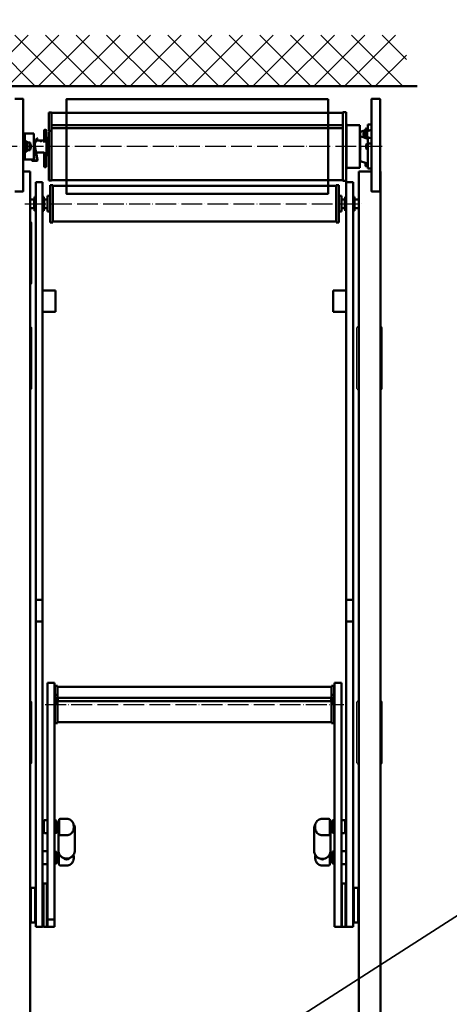
# Model space of a CAD drawing. Extents: x -5045 to 43546, y -254 to 28856.
# Drawn here: x 21218 to 21714, y 26784 to 27921 of the extents above; entities that cross this region are included whole.
import ezdxf

# ---------------------------------------------------------------- set-up
doc = ezdxf.new("R2010")
doc.units = 0
doc.header["$MEASUREMENT"] = 0
doc.linetypes.add('ACAD_ISO04W100', pattern=[30, 24, -3, 0, -3])
doc.layers.get('0').update_dxf_attribs({"linetype": 'CONTINUOUS'})
for name, color, linetype, lineweight in [('Storama 0.25', 8, 'CONTINUOUS', 25), ('Storama Mittellinie', 8, 'ACAD_ISO04W100', 25), ('Storama Stoff', 71, 'CONTINUOUS', 50), ('Storama Volllinie', 7, 'CONTINUOUS', 50)]:
    doc.layers.add(name, color=color, linetype=linetype, lineweight=lineweight)
doc.layers.add('Storama Konstruktionslinie', color=3, linetype='CONTINUOUS', lineweight=35, plot=False)

msp = doc.modelspace()

# ---------------------------------------------------------------- hatches: boundary and pattern name
at = {"layer": 'Storama 0.25', "linetype": 'Continuous'}
h = msp.add_hatch(dxfattribs=at)
h.set_pattern_fill('ANSI37', color=256, scale=200)
h.set_pattern_definition([(45, (466.602, 0), (-17.67767, 17.67767), []), (135, (466.602, 0), (-17.67767, -17.67767), [])])
h.paths.add_polyline_path([(20539, 27844.13), (21664.69, 27844.13), (21664.69, 27903.11), (20488.19, 27903.11), (20488.19, 25638.51), (20539, 25638.51)])

# ---------------------------------------------------------------- linework, layer by layer
for p, q in [((21232.12, 27616.65), (21232.12, 27686.65)), ((21232.12, 27495.27), (21232.12, 27565.27)), ((21607.27, 27495.27), (21607.27, 27565.27)), ((21636.73, 27495.27), (21636.73, 27565.27)), ((21232.12, 27063.12), (21232.12, 27133.12)), ((21607.27, 27063.12), (21607.27, 27133.12)), ((21636.73, 27063.12), (21636.73, 27133.12))]:
    msp.add_line(p, q)
for centre, start, end in [((21212.12, 27671.65), 36.8699, 43.81577), ((21212.12, 27631.65), 316.18423, 323.1301), ((21212.12, 27550.27), 36.8699, 43.81577), ((21627.27, 27550.27), 135.92503, 143.1301), ((21616.73, 27550.27), 36.8699, 43.81577), ((21212.12, 27510.27), 316.18423, 323.1301), ((21627.27, 27510.27), 216.8699, 224.07497), ((21616.73, 27510.27), 316.18423, 323.1301), ((21212.12, 27118.12), 36.8699, 43.81577), ((21627.27, 27118.12), 135.92503, 143.1301), ((21616.73, 27118.12), 36.8699, 43.81577), ((21212.12, 27078.12), 316.18423, 323.1301), ((21627.27, 27078.12), 216.8699, 224.07497), ((21616.73, 27078.12), 316.18423, 323.1301)]:
    msp.add_arc(centre, 25, start, end)
at = {"layer": 'Storama Konstruktionslinie', "linetype": 'Continuous'}
msp.add_line((19192.4, 25265.46), (24019.23, 28357.09), dxfattribs=at)
at = {"layer": 'Storama Mittellinie'}
for p, q in [((21636.77, 27774.65), (21209.66, 27774.65)), ((21224.27, 27708.54), (21613.27, 27708.54)), ((21247.66, 27130.3), (21592.27, 27130.3))]:
    msp.add_line(p, q, dxfattribs=at)
at = {"layer": 'Storama Stoff'}
msp.add_lwpolyline([(21574.26, 27829.15), (21272.18, 27829.15), (21272.14, 27720.15), (21574.28, 27720.15)], close=True, dxfattribs=at)
at = {"layer": 'Storama Volllinie', "linetype": 'Continuous'}
msp.add_line((20539, 27844.13), (21677.19, 27844.13), dxfattribs=at)
at = {"layer": 'Storama Volllinie'}
for p, q in [((21212.66, 27829.65), (21221.66, 27829.65)), ((21222.16, 27829.15), (21222.16, 27723.15)), ((21624.27, 27723.15), (21624.27, 27829.15)), ((21633.77, 27829.65), (21624.77, 27829.65)), ((21634.27, 27829.15), (21634.27, 27723.15)), ((21251.96, 27814.05), (21251.96, 27804.75)), ((21251.96, 27814.05), (21254.96, 27814.05)), ((21254.96, 27814.05), (21254.96, 27804.75)), ((21254.96, 27813.65), (21591.07, 27813.65)), ((21591.07, 27735.15), (21591.07, 27814.15)), ((21595.07, 27814.15), (21591.07, 27814.15)), ((21595.07, 27735.15), (21595.07, 27814.15)), ((21251.96, 27804.75), (21251.96, 27801.63)), ((21251.96, 27801.63), (21251.96, 27801.59)), ((21251.96, 27801.41), (21251.96, 27801.59)), ((21251.96, 27801.41), (21251.96, 27792.52)), ((21254.96, 27803.64), (21254.96, 27804.75)), ((21254.96, 27803.64), (21254.96, 27801.1)), ((21254.96, 27801.1), (21254.96, 27799.42)), ((21254.96, 27797.62), (21254.96, 27799.42)), ((21254.96, 27799.42), (21591.07, 27799.42)), ((21254.96, 27796.28), (21254.96, 27797.62)), ((21254.96, 27795.86), (21254.96, 27796.28)), ((21595.67, 27800.75), (21595.07, 27800.75)), ((21595.67, 27748.55), (21595.67, 27800.75)), ((21595.67, 27799.15), (21610.77, 27799.15)), ((21610.77, 27750.15), (21610.77, 27799.15)), ((21620.27, 27794.83), (21620.27, 27799.93)), ((21620.27, 27799.93), (21624.27, 27799.93)), ((21222.16, 27789.65), (21224.16, 27789.65)), ((21224.16, 27787.65), (21222.16, 27787.65)), ((21224.16, 27789.65), (21224.16, 27787.65)), ((21227.16, 27789.65), (21224.16, 27789.65)), ((21224.16, 27787.65), (21224.16, 27761.65)), ((21230.56, 27789.65), (21227.16, 27789.65)), ((21230.56, 27789.65), (21234.66, 27789.65)), ((21234.66, 27789.65), (21234.66, 27759.65)), ((21246.56, 27786.29), (21246.56, 27793.67)), ((21246.56, 27786.29), (21246.56, 27783.9)), ((21248.56, 27786.29), (21248.56, 27793.67)), ((21248.56, 27786.29), (21248.56, 27783.9)), ((21248.96, 27784.65), (21248.96, 27764.65)), ((21248.96, 27784.65), (21251.96, 27784.65)), ((21251.96, 27792.52), (21254.96, 27792.52)), ((21251.96, 27791.37), (21251.96, 27735.25)), ((21254.96, 27795.86), (21254.96, 27795.39)), ((21254.96, 27795.86), (21591.07, 27795.86)), ((21254.96, 27795.39), (21254.96, 27792.3)), ((21254.96, 27791.37), (21254.96, 27792.3)), ((21254.96, 27791.37), (21254.96, 27735.25)), ((21611.27, 27787.24), (21611.27, 27790.74)), ((21611.27, 27787.24), (21611.27, 27778.78)), ((21613.59, 27792.39), (21617.27, 27793.47)), ((21619.1, 27783.98), (21613.59, 27785.6)), ((21615.27, 27790.74), (21615.27, 27787.24)), ((21617.27, 27791.81), (21616.43, 27791.57)), ((21616.43, 27786.42), (21621.94, 27784.81)), ((21617.27, 27787.63), (21617.27, 27794.93)), ((21617.27, 27787.63), (21617.27, 27786.18)), ((21619.27, 27787.63), (21619.27, 27794.93)), ((21621.94, 27793.18), (21619.27, 27792.4)), ((21619.27, 27787.63), (21619.27, 27785.59)), ((21224.16, 27779.1), (21224.92, 27780.42)), ((21224.92, 27780.42), (21226.3, 27780.42)), ((21224.92, 27777.53), (21226.3, 27777.53)), ((21227.06, 27779.1), (21226.3, 27780.42)), ((21227.06, 27770.2), (21227.06, 27779.1)), ((21227.06, 27779.1), (21230.16, 27779.1)), ((21230.16, 27770.2), (21230.16, 27779.1)), ((21230.16, 27777.65), (21230.33, 27777.65)), ((21230.33, 27777.65), (21230.33, 27771.65)), ((21230.94, 27777.03), (21230.33, 27777.65)), ((21230.94, 27772.26), (21230.94, 27777.03)), ((21234.96, 27780.45), (21234.66, 27780.45)), ((21234.69, 27777.11), (21238.25, 27758.99)), ((21238.31, 27784.4), (21234.85, 27778.12)), ((21234.96, 27778.33), (21234.96, 27780.85)), ((21235.76, 27780.85), (21234.96, 27780.85)), ((21234.96, 27768.45), (21234.96, 27775.72)), ((21235.18, 27777.2), (21238.74, 27759.09)), ((21238.74, 27784.15), (21235.28, 27777.88)), ((21235.76, 27779.78), (21235.76, 27780.85)), ((21235.76, 27774.25), (21235.76, 27778.74)), ((21235.81, 27779.87), (21235.81, 27781.65)), ((21236.79, 27781.65), (21235.81, 27781.65)), ((21235.81, 27773.99), (21235.81, 27778.83)), ((21246.56, 27781.65), (21237.36, 27781.65)), ((21238.31, 27784.4), (21238.74, 27784.15)), ((21246.56, 27781.41), (21246.56, 27783.9)), ((21246.56, 27781.41), (21246.56, 27779.26)), ((21248.56, 27783.9), (21248.56, 27781.41)), ((21248.96, 27781.65), (21248.56, 27781.65)), ((21248.56, 27781.41), (21248.56, 27779.26)), ((21610.77, 27782.13), (21611.27, 27782.13)), ((21610.77, 27778.63), (21611.27, 27778.63)), ((21611.27, 27775.29), (21611.27, 27778.73)), ((21618.27, 27777.03), (21618.88, 27777.65)), ((21618.27, 27777.03), (21618.27, 27772.26)), ((21618.88, 27771.65), (21618.88, 27777.65)), ((21620.27, 27777.65), (21618.88, 27777.65)), ((21620.27, 27778.06), (21620.27, 27783.16)), ((21620.27, 27778.06), (21620.27, 27749.36)), ((21624.27, 27778.06), (21620.27, 27778.06)), ((21224.16, 27770.2), (21224.92, 27768.87)), ((21224.92, 27771.76), (21226.3, 27771.76)), ((21224.92, 27768.87), (21226.3, 27768.87)), ((21227.06, 27770.2), (21226.3, 27768.87)), ((21227.06, 27770.2), (21230.16, 27770.2)), ((21230.16, 27771.65), (21230.33, 27771.65)), ((21230.94, 27772.26), (21230.33, 27771.65)), ((21234.96, 27768.85), (21234.66, 27768.85)), ((21235.76, 27768.45), (21234.96, 27768.45)), ((21235.76, 27768.45), (21235.76, 27771.66)), ((21235.81, 27769.65), (21235.76, 27769.65)), ((21235.81, 27767.65), (21235.81, 27771.4)), ((21236.55, 27767.65), (21235.81, 27767.65)), ((21246.56, 27767.65), (21237.06, 27767.65)), ((21246.56, 27768.24), (21246.56, 27766.48)), ((21246.56, 27763.85), (21246.56, 27766.48)), ((21246.56, 27763.85), (21246.56, 27759.51)), ((21248.56, 27768.24), (21248.56, 27766.48)), ((21248.96, 27767.65), (21248.56, 27767.65)), ((21248.56, 27766.48), (21248.56, 27763.85)), ((21248.56, 27763.85), (21248.56, 27759.51)), ((21248.96, 27764.65), (21251.96, 27764.65)), ((21610.77, 27767.16), (21611.27, 27767.16)), ((21611.27, 27766.97), (21611.27, 27770.41)), ((21611.27, 27767.16), (21611.27, 27767.01)), ((21611.27, 27767.01), (21611.27, 27758.55)), ((21618.27, 27772.26), (21618.88, 27771.65)), ((21620.27, 27771.65), (21618.88, 27771.65)), ((21222.16, 27761.65), (21224.16, 27761.65)), ((21224.16, 27759.65), (21222.16, 27759.65)), ((21224.16, 27761.65), (21224.16, 27759.65)), ((21224.16, 27759.65), (21227.16, 27759.65)), ((21227.16, 27759.65), (21230.56, 27759.65)), ((21234.66, 27759.65), (21230.56, 27759.65)), ((21232.26, 27758.9), (21232.26, 27759.65)), ((21232.76, 27758.9), (21232.76, 27759.65)), ((21237.76, 27758.4), (21233.26, 27758.4)), ((21237.76, 27757.9), (21233.26, 27757.9)), ((21246.56, 27758.03), (21246.56, 27759.51)), ((21246.56, 27751.65), (21246.56, 27758.03)), ((21248.56, 27759.51), (21248.56, 27758.03)), ((21248.56, 27758.03), (21248.56, 27751.65)), ((21619.1, 27755.29), (21613.59, 27756.9)), ((21617.27, 27752.77), (21617.27, 27755.83)), ((21619.27, 27755.24), (21619.27, 27752.77)), ((21222.16, 27745.65), (21228.16, 27745.65)), ((21228.16, 27745.65), (21222.16, 27745.65)), ((21230.16, 27745.65), (21228.16, 27745.65)), ((21228.16, 27745.65), (21230.16, 27745.65)), ((21230.16, 26610.25), (21230.16, 27745.65)), ((21595.67, 27748.55), (21595.07, 27748.55)), ((21595.67, 27750.15), (21610.77, 27750.15)), ((21609.77, 27745.65), (21610.77, 27745.65)), ((21609.77, 25731.69), (21609.77, 27745.65)), ((21624.27, 27745.65), (21610.77, 27745.65)), ((21618.27, 27745.65), (21616.27, 27745.65)), ((21618.27, 27745.65), (21624.27, 27745.65)), ((21624.27, 27749.36), (21620.27, 27749.36)), ((21634.27, 27745.65), (21634.77, 27745.65)), ((21634.77, 25731.69), (21634.77, 27745.65)), ((21236.66, 27708.54), (21236.66, 27733.54)), ((21244.66, 27733.54), (21236.66, 27733.54)), ((21244.66, 27733.54), (21244.66, 27708.54)), ((21251.96, 27735.25), (21254.96, 27735.25)), ((21253.41, 27687.04), (21253.41, 27730.04)), ((21253.41, 27730.04), (21256.41, 27730.04)), ((21254.96, 27735.65), (21591.07, 27735.65)), ((21256.41, 27687.04), (21256.41, 27730.04)), ((21547.32, 27729.04), (21256.41, 27729.04)), ((21262.91, 27729.04), (21547.32, 27729.04)), ((21583.52, 27729.04), (21547.32, 27729.04)), ((21583.52, 27730.04), (21583.52, 27687.04)), ((21586.52, 27730.04), (21583.52, 27730.04)), ((21586.52, 27730.04), (21586.52, 27687.04)), ((21595.07, 27735.15), (21591.07, 27735.15)), ((21595.27, 27733.54), (21595.27, 27708.54)), ((21603.27, 27733.54), (21595.27, 27733.54)), ((21603.27, 27708.54), (21603.27, 27733.54)), ((21212.66, 27722.65), (21221.66, 27722.65)), ((21235.16, 27715.33), (21235.16, 27716.69)), ((21236.16, 27716.69), (21235.16, 27716.69)), ((21236.16, 27716.69), (21236.16, 27715.33)), ((21245.16, 27715.33), (21245.16, 27716.69)), ((21245.16, 27716.69), (21246.16, 27716.69)), ((21246.16, 27716.69), (21246.16, 27715.33)), ((21250.41, 27699.54), (21250.41, 27717.54)), ((21250.41, 27717.54), (21253.41, 27717.54)), ((21589.52, 27717.54), (21586.52, 27717.54)), ((21589.52, 27717.54), (21589.52, 27699.54)), ((21593.77, 27715.33), (21593.77, 27716.69)), ((21594.77, 27716.69), (21593.77, 27716.69)), ((21594.77, 27716.69), (21594.77, 27715.33)), ((21603.77, 27715.33), (21603.77, 27716.69)), ((21603.77, 27716.69), (21604.77, 27716.69)), ((21604.77, 27716.69), (21604.77, 27715.33)), ((21633.77, 27722.65), (21624.77, 27722.65)), ((21230.16, 27713.54), (21235.06, 27713.54)), ((21235.06, 27703.54), (21235.06, 27713.54)), ((21235.06, 27712.54), (21235.16, 27712.54)), ((21235.16, 27713.21), (21235.16, 27715.33)), ((21235.16, 27713.21), (21235.16, 27712.21)), ((21236.16, 27712.21), (21235.16, 27712.21)), ((21236.16, 27715.33), (21236.16, 27713.21)), ((21236.16, 27713.54), (21236.66, 27713.54)), ((21236.16, 27712.67), (21236.16, 27713.21)), ((21236.16, 27704.42), (21236.16, 27712.67)), ((21236.66, 27708.54), (21236.66, 27259.04)), ((21244.66, 27713.54), (21245.16, 27713.54)), ((21244.66, 27259.04), (21244.66, 27708.54)), ((21245.16, 27713.21), (21245.16, 27715.33)), ((21245.16, 27713.21), (21245.16, 27712.67)), ((21245.16, 27704.42), (21245.16, 27712.67)), ((21245.16, 27712.21), (21246.16, 27712.21)), ((21246.16, 27715.33), (21246.16, 27713.21)), ((21246.16, 27712.21), (21246.16, 27713.21)), ((21246.16, 27712.54), (21246.26, 27712.54)), ((21246.26, 27703.54), (21246.26, 27713.54)), ((21246.26, 27713.54), (21250.41, 27713.54)), ((21593.67, 27713.54), (21589.52, 27713.54)), ((21593.67, 27713.54), (21593.67, 27703.54)), ((21593.77, 27712.54), (21593.67, 27712.54)), ((21593.77, 27713.21), (21593.77, 27715.33)), ((21593.77, 27713.21), (21593.77, 27712.21)), ((21594.77, 27712.21), (21593.77, 27712.21)), ((21594.77, 27715.33), (21594.77, 27713.21)), ((21595.27, 27713.54), (21594.77, 27713.54)), ((21594.77, 27712.67), (21594.77, 27713.21)), ((21594.77, 27712.67), (21594.77, 27704.42)), ((21595.27, 27259.04), (21595.27, 27708.54)), ((21603.77, 27713.54), (21603.27, 27713.54)), ((21603.27, 27708.54), (21603.27, 27259.04)), ((21603.77, 27713.21), (21603.77, 27715.33)), ((21603.77, 27713.21), (21603.77, 27712.67)), ((21603.77, 27712.67), (21603.77, 27704.42)), ((21603.77, 27712.21), (21604.77, 27712.21)), ((21604.77, 27715.33), (21604.77, 27713.21)), ((21604.77, 27712.21), (21604.77, 27713.21)), ((21604.87, 27712.54), (21604.77, 27712.54)), ((21604.87, 27713.54), (21604.87, 27703.54)), ((21609.77, 27713.54), (21604.87, 27713.54)), ((21230.16, 27703.54), (21235.06, 27703.54)), ((21235.06, 27704.54), (21235.16, 27704.54)), ((21236.16, 27704.88), (21235.16, 27704.88)), ((21235.16, 27704.88), (21235.16, 27703.87)), ((21235.16, 27701.75), (21235.16, 27703.87)), ((21235.16, 27700.39), (21235.16, 27701.75)), ((21236.16, 27700.39), (21235.16, 27700.39)), ((21236.16, 27703.87), (21236.16, 27704.42)), ((21236.16, 27703.87), (21236.16, 27701.75)), ((21236.16, 27703.54), (21236.66, 27703.54)), ((21236.16, 27701.75), (21236.16, 27700.39)), ((21244.66, 27703.54), (21245.16, 27703.54)), ((21245.16, 27704.88), (21246.16, 27704.88)), ((21245.16, 27704.42), (21245.16, 27703.87)), ((21245.16, 27701.75), (21245.16, 27703.87)), ((21245.16, 27700.39), (21245.16, 27701.75)), ((21245.16, 27700.39), (21246.16, 27700.39)), ((21246.16, 27703.87), (21246.16, 27704.88)), ((21246.16, 27704.54), (21246.26, 27704.54)), ((21246.16, 27703.87), (21246.16, 27701.75)), ((21246.16, 27701.75), (21246.16, 27700.39)), ((21246.26, 27703.54), (21250.41, 27703.54)), ((21250.41, 27699.54), (21253.41, 27699.54)), ((21589.52, 27699.54), (21586.52, 27699.54)), ((21593.67, 27703.54), (21589.52, 27703.54)), ((21593.77, 27704.54), (21593.67, 27704.54)), ((21594.77, 27704.88), (21593.77, 27704.88)), ((21593.77, 27704.88), (21593.77, 27703.87)), ((21593.77, 27701.75), (21593.77, 27703.87)), ((21593.77, 27700.39), (21593.77, 27701.75)), ((21594.77, 27700.39), (21593.77, 27700.39)), ((21594.77, 27703.87), (21594.77, 27704.42)), ((21594.77, 27703.87), (21594.77, 27701.75)), ((21595.27, 27703.54), (21594.77, 27703.54)), ((21594.77, 27701.75), (21594.77, 27700.39)), ((21603.77, 27703.54), (21603.27, 27703.54)), ((21603.77, 27704.88), (21604.77, 27704.88)), ((21603.77, 27704.42), (21603.77, 27703.87)), ((21603.77, 27701.75), (21603.77, 27703.87)), ((21603.77, 27700.39), (21603.77, 27701.75)), ((21603.77, 27700.39), (21604.77, 27700.39)), ((21604.77, 27703.87), (21604.77, 27704.88)), ((21604.87, 27704.54), (21604.77, 27704.54)), ((21604.77, 27703.87), (21604.77, 27701.75)), ((21604.77, 27701.75), (21604.77, 27700.39)), ((21609.77, 27703.54), (21604.87, 27703.54)), ((21253.41, 27687.04), (21256.41, 27687.04)), ((21547.32, 27688.04), (21256.41, 27688.04)), ((21262.91, 27688.04), (21547.32, 27688.04)), ((21583.52, 27688.04), (21547.32, 27688.04)), ((21586.52, 27687.04), (21583.52, 27687.04)), ((21246.66, 27608.54), (21244.66, 27608.54)), ((21246.66, 27608.54), (21259.69, 27608.54)), ((21259.69, 27608.54), (21259.69, 27583.54)), ((21580.24, 27608.54), (21580.24, 27583.54)), ((21593.27, 27608.54), (21580.24, 27608.54)), ((21593.27, 27608.54), (21595.27, 27608.54)), ((21244.66, 27583.54), (21246.66, 27583.54)), ((21259.69, 27583.54), (21246.66, 27583.54)), ((21580.24, 27583.54), (21593.27, 27583.54)), ((21595.27, 27583.54), (21593.27, 27583.54)), ((21236.66, 27251.04), (21236.66, 27259.04)), ((21236.66, 27251.04), (21236.66, 27243.04)), ((21244.66, 27251.04), (21236.66, 27251.04)), ((21244.66, 27259.04), (21244.66, 27251.04)), ((21244.66, 27243.04), (21244.66, 27251.04)), ((21595.27, 27259.04), (21595.27, 27251.04)), ((21595.27, 27243.04), (21595.27, 27251.04)), ((21595.27, 27251.04), (21603.27, 27251.04)), ((21603.27, 27251.04), (21603.27, 27259.04)), ((21603.27, 27251.04), (21603.27, 27243.04)), ((21236.66, 27243.04), (21236.66, 27234.04)), ((21244.66, 27234.04), (21244.66, 27243.04)), ((21595.27, 27234.04), (21595.27, 27243.04)), ((21603.27, 27243.04), (21603.27, 27234.04)), ((21236.66, 27234.04), (21236.66, 27226.04)), ((21244.66, 27226.04), (21244.66, 27234.04)), ((21595.27, 27226.04), (21595.27, 27234.04)), ((21603.27, 27234.04), (21603.27, 27226.04)), ((21236.66, 27218.04), (21236.66, 27226.04)), ((21244.66, 27226.04), (21236.66, 27226.04)), ((21236.66, 27218.04), (21236.66, 26898.54)), ((21244.66, 27226.04), (21244.66, 27218.04)), ((21244.66, 26992.34), (21244.66, 27218.04)), ((21595.27, 27226.04), (21595.27, 27218.04)), ((21595.27, 27226.04), (21603.27, 27226.04)), ((21595.27, 26992.34), (21595.27, 27218.04)), ((21603.27, 27218.04), (21603.27, 27226.04)), ((21603.27, 27218.04), (21603.27, 26898.54)), ((21250.16, 27106.53), (21250.16, 27155.3)), ((21258.16, 27155.3), (21250.16, 27155.3)), ((21258.16, 27155.3), (21258.16, 27106.53)), ((21258.66, 27141.58), (21258.66, 27151.8)), ((21258.66, 27151.8), (21261.66, 27151.8)), ((21261.66, 27141.58), (21261.66, 27151.8)), ((21261.66, 27150.8), (21547.32, 27150.8)), ((21547.32, 27150.8), (21578.27, 27150.8)), ((21578.27, 27151.8), (21578.27, 27141.58)), ((21581.27, 27151.8), (21578.27, 27151.8)), ((21581.27, 27151.8), (21581.27, 27141.58)), ((21581.77, 27106.53), (21581.77, 27155.3)), ((21589.77, 27155.3), (21581.77, 27155.3)), ((21589.77, 27155.3), (21589.77, 27106.53)), ((21258.16, 27139.3), (21258.66, 27139.3)), ((21258.16, 27138.09), (21261.16, 27138.09)), ((21258.66, 27141.58), (21261.66, 27141.58)), ((21258.66, 27138.09), (21258.66, 27141.58)), ((21261.16, 27132.09), (21261.16, 27138.09)), ((21262.16, 27137.09), (21261.16, 27138.09)), ((21261.66, 27141.58), (21261.66, 27141.04)), ((21261.66, 27141.04), (21261.66, 27139.73)), ((21261.66, 27139.73), (21261.66, 27138.04)), ((21261.66, 27138.04), (21547.32, 27138.04)), ((21261.66, 27138.04), (21261.66, 27138.03)), ((21261.66, 27138.03), (21261.66, 27137.59)), ((21262.16, 27137.09), (21262.16, 27134.35)), ((21547.32, 27138.04), (21578.27, 27138.04)), ((21577.77, 27137.09), (21578.77, 27138.09)), ((21577.77, 27134.35), (21577.77, 27137.09)), ((21578.27, 27141.04), (21578.27, 27141.58)), ((21578.27, 27141.58), (21581.27, 27141.58)), ((21578.27, 27141.04), (21578.27, 27139.73)), ((21578.27, 27139.73), (21578.27, 27138.04)), ((21578.27, 27138.03), (21578.27, 27138.04)), ((21578.27, 27137.59), (21578.27, 27138.03)), ((21578.77, 27138.09), (21578.77, 27132.09)), ((21581.77, 27138.09), (21578.77, 27138.09)), ((21581.27, 27141.58), (21581.27, 27138.09)), ((21581.77, 27139.3), (21581.27, 27139.3)), ((21258.16, 27132.09), (21261.16, 27132.09)), ((21258.66, 27131.94), (21258.66, 27132.09)), ((21261.66, 27131.94), (21258.66, 27131.94)), ((21258.66, 27108.8), (21258.66, 27131.94)), ((21261.66, 27132.59), (21261.16, 27132.09)), ((21261.66, 27134.35), (21261.66, 27133.36)), ((21261.66, 27134.35), (21547.32, 27134.35)), ((21261.66, 27133.36), (21261.66, 27131.94)), ((21261.66, 27108.8), (21261.66, 27131.94)), ((21547.32, 27134.35), (21578.27, 27134.35)), ((21578.27, 27134.35), (21578.27, 27133.36)), ((21578.27, 27133.36), (21578.27, 27131.94)), ((21578.27, 27132.59), (21578.77, 27132.09)), ((21581.27, 27131.94), (21578.27, 27131.94)), ((21578.27, 27131.94), (21578.27, 27108.8)), ((21581.77, 27132.09), (21578.77, 27132.09)), ((21581.27, 27132.09), (21581.27, 27131.94)), ((21581.27, 27131.94), (21581.27, 27108.8)), ((21258.16, 27121.3), (21258.66, 27121.3)), ((21581.77, 27121.3), (21581.27, 27121.3)), ((21250.16, 27106.53), (21250.16, 26901.17)), ((21258.16, 26901.17), (21258.16, 27106.53)), ((21258.66, 27108.8), (21261.66, 27108.8)), ((21261.66, 27109.8), (21547.32, 27109.8)), ((21547.32, 27109.8), (21578.27, 27109.8)), ((21581.27, 27108.8), (21578.27, 27108.8)), ((21581.77, 27106.53), (21581.77, 27016.95)), ((21589.77, 27016.95), (21589.77, 27106.53)), ((21581.77, 27016.95), (21581.77, 27014.13)), ((21581.77, 27014.13), (21581.77, 26953.76)), ((21589.77, 27014.13), (21589.77, 27016.95)), ((21589.77, 26953.76), (21589.77, 27014.13)), ((21244.66, 26992.34), (21245.66, 26993.34)), ((21244.66, 26986.34), (21244.66, 26992.34)), ((21245.66, 26993.34), (21245.66, 26985.34)), ((21246.16, 26993.34), (21245.66, 26993.34)), ((21246.16, 26996.27), (21246.16, 26992.81)), ((21246.16, 26992.81), (21246.16, 26985.88)), ((21246.66, 26996.77), (21249.66, 26996.77)), ((21258.16, 26996.47), (21260.46, 26996.47)), ((21260.46, 26994.71), (21258.16, 26994.71)), ((21258.16, 26994.47), (21260.46, 26994.47)), ((21260.46, 26994.71), (21260.46, 26994.47)), ((21261.46, 26993.14), (21260.65, 26996)), ((21261.46, 26993.14), (21261.46, 26985.54)), ((21263.56, 26992.92), (21261.46, 26993.14)), ((21263.56, 26990.39), (21263.56, 26996.89)), ((21263.56, 26990.39), (21263.56, 26990.29)), ((21263.56, 26983.47), (21263.56, 26990.29)), ((21265.13, 26998.42), (21272.31, 26998.42)), ((21280.56, 26987.72), (21280.56, 26990.2)), ((21559.37, 26987.69), (21559.37, 26990.22)), ((21567.62, 26998.43), (21574.8, 26998.43)), ((21576.37, 26996.9), (21576.37, 26990.4)), ((21576.37, 26992.92), (21578.47, 26993.14)), ((21576.37, 26990.3), (21576.37, 26990.4)), ((21576.37, 26990.3), (21576.37, 26983.48)), ((21578.47, 26993.14), (21579.45, 26996.63)), ((21578.47, 26985.54), (21578.47, 26993.14)), ((21581.77, 26996.69), (21579.47, 26996.69)), ((21579.47, 26996.68), (21579.47, 26996.69)), ((21579.47, 26996.68), (21581.77, 26996.68)), ((21581.77, 26992.91), (21579.47, 26992.91)), ((21579.47, 26992.61), (21579.47, 26992.91)), ((21579.47, 26992.61), (21581.77, 26992.61)), ((21590.27, 26996.77), (21593.27, 26996.77)), ((21593.77, 26992.81), (21593.77, 26996.27)), ((21593.77, 26993.34), (21594.27, 26993.34)), ((21593.77, 26985.88), (21593.77, 26992.81)), ((21594.27, 26985.34), (21594.27, 26993.34)), ((21595.27, 26992.34), (21594.27, 26993.34)), ((21595.27, 26992.34), (21595.27, 26986.34)), ((21244.66, 26986.34), (21245.66, 26985.34)), ((21244.66, 26898.54), (21244.66, 26986.34)), ((21246.16, 26985.34), (21245.66, 26985.34)), ((21246.16, 26985.88), (21246.16, 26982.41)), ((21246.66, 26981.91), (21249.66, 26981.91)), ((21260.46, 26987.68), (21258.16, 26987.68)), ((21258.16, 26987.34), (21260.46, 26987.34)), ((21260.46, 26982.31), (21258.16, 26982.31)), ((21258.16, 26982.22), (21260.46, 26982.22)), ((21260.46, 26987.68), (21260.46, 26987.34)), ((21260.46, 26982.31), (21260.46, 26982.22)), ((21261.46, 26985.54), (21260.65, 26982.68)), ((21263.56, 26985.76), (21261.46, 26985.54)), ((21262.81, 26961.91), (21262.81, 26985.68)), ((21263.56, 26983.47), (21263.56, 26981.01)), ((21272.31, 26979.5), (21265.07, 26979.5)), ((21281.81, 26961.91), (21281.81, 26987.09)), ((21558.12, 26961.5), (21558.12, 26987.06)), ((21574.86, 26979.47), (21567.62, 26979.47)), ((21576.37, 26985.76), (21578.47, 26985.54)), ((21576.37, 26980.98), (21576.37, 26983.48)), ((21577.12, 26961.5), (21577.12, 26985.68)), ((21578.47, 26985.54), (21579.45, 26982.06)), ((21581.77, 26985.56), (21579.47, 26985.56)), ((21579.47, 26985.27), (21579.47, 26985.56)), ((21579.47, 26985.27), (21581.77, 26985.27)), ((21581.77, 26981.99), (21579.47, 26981.99)), ((21590.27, 26981.91), (21593.27, 26981.91)), ((21593.77, 26982.41), (21593.77, 26985.88)), ((21593.77, 26985.34), (21594.27, 26985.34)), ((21595.27, 26986.34), (21594.27, 26985.34)), ((21595.27, 26898.54), (21595.27, 26986.34)), ((21245.16, 26960.97), (21250.16, 26960.97)), ((21260.41, 26960.19), (21258.16, 26960.19)), ((21258.16, 26960.04), (21260.41, 26960.04)), ((21260.41, 26960.19), (21260.41, 26960.04)), ((21261.41, 26957.34), (21260.66, 26960)), ((21261.41, 26957.34), (21261.41, 26949.74)), ((21263.51, 26957.12), (21261.41, 26957.34)), ((21263.51, 26958.34), (21263.51, 26948.61)), ((21280.51, 26955.27), (21280.51, 26952.68)), ((21559.42, 26955.29), (21559.42, 26952.67)), ((21576.42, 26948.63), (21576.42, 26957.94)), ((21576.42, 26957.12), (21578.52, 26957.34)), ((21578.52, 26957.34), (21579.29, 26960.07)), ((21578.52, 26949.74), (21578.52, 26957.34)), ((21581.77, 26960.47), (21579.52, 26960.47)), ((21579.52, 26960.35), (21579.52, 26960.47)), ((21579.52, 26960.35), (21581.77, 26960.35)), ((21581.77, 26954.88), (21579.52, 26954.88)), ((21594.77, 26960.97), (21589.77, 26960.97)), ((21245.16, 26946.11), (21250.16, 26946.11)), ((21260.41, 26954.16), (21258.16, 26954.16)), ((21258.16, 26953.82), (21260.41, 26953.82)), ((21260.41, 26947.51), (21258.16, 26947.51)), ((21258.16, 26947.32), (21260.41, 26947.32)), ((21260.41, 26946.89), (21258.16, 26946.89)), ((21260.41, 26954.16), (21260.41, 26953.82)), ((21260.41, 26947.51), (21260.41, 26947.32)), ((21261.41, 26949.74), (21260.66, 26947.08)), ((21263.51, 26949.96), (21261.41, 26949.74)), ((21263.51, 26948.61), (21263.51, 26946.04)), ((21265.08, 26944.51), (21272.31, 26944.51)), ((21567.62, 26944.5), (21574.85, 26944.5)), ((21576.42, 26949.96), (21578.52, 26949.74)), ((21576.42, 26946.03), (21576.42, 26948.63)), ((21578.52, 26949.74), (21579.29, 26947.01)), ((21579.52, 26954.53), (21581.77, 26954.53)), ((21581.77, 26947.95), (21579.52, 26947.95)), ((21579.52, 26947.73), (21579.52, 26947.95)), ((21579.52, 26947.73), (21581.77, 26947.73)), ((21581.77, 26946.61), (21579.52, 26946.61)), ((21581.77, 26936.84), (21581.77, 26953.76)), ((21589.77, 26953.76), (21589.77, 26936.84)), ((21594.77, 26946.11), (21589.77, 26946.11)), ((21581.77, 26936.84), (21581.77, 26876.48)), ((21589.77, 26876.48), (21589.77, 26936.84)), ((21245.16, 26923.04), (21245.66, 26923.54)), ((21245.16, 26874.04), (21245.16, 26923.04)), ((21245.66, 26923.54), (21245.66, 26873.54)), ((21245.66, 26923.54), (21249.66, 26923.54)), ((21249.66, 26873.54), (21249.66, 26923.54)), ((21250.16, 26923.04), (21249.66, 26923.54)), ((21589.77, 26923.04), (21590.27, 26923.54)), ((21590.27, 26923.54), (21590.27, 26873.54)), ((21590.27, 26923.54), (21594.27, 26923.54)), ((21594.27, 26873.54), (21594.27, 26923.54)), ((21594.77, 26923.04), (21594.27, 26923.54)), ((21594.77, 26923.04), (21594.77, 26874.04)), ((21231.16, 26878.54), (21231.16, 26918.54)), ((21231.16, 26918.54), (21236.16, 26918.54)), ((21236.16, 26878.54), (21236.16, 26918.54)), ((21236.16, 26912.04), (21236.66, 26912.04)), ((21244.66, 26912.04), (21245.16, 26912.04)), ((21603.77, 26912.04), (21603.27, 26912.04)), ((21603.77, 26918.54), (21603.77, 26878.54)), ((21608.77, 26918.54), (21603.77, 26918.54)), ((21608.77, 26918.54), (21608.77, 26878.54)), ((21230.16, 26904.54), (21231.16, 26904.54)), ((21236.66, 26873.54), (21236.66, 26898.54)), ((21244.66, 26898.54), (21244.66, 26873.54)), ((21250.16, 26901.17), (21250.16, 26896.95)), ((21258.16, 26901.17), (21258.16, 26896.95)), ((21595.27, 26898.54), (21595.27, 26873.54)), ((21603.27, 26873.54), (21603.27, 26898.54)), ((21609.77, 26904.54), (21608.77, 26904.54)), ((21230.16, 26892.54), (21231.16, 26892.54)), ((21250.16, 26882.1), (21250.16, 26896.95)), ((21258.16, 26882.1), (21258.16, 26896.95)), ((21609.77, 26892.54), (21608.77, 26892.54)), ((21231.16, 26878.54), (21236.16, 26878.54)), ((21236.16, 26885.04), (21236.66, 26885.04)), ((21244.66, 26885.04), (21245.16, 26885.04)), ((21258.16, 26882.1), (21250.16, 26882.1)), ((21250.16, 26882.1), (21250.16, 26874.77)), ((21258.16, 26874.77), (21258.16, 26882.1)), ((21581.77, 26873.54), (21581.77, 26876.48)), ((21589.77, 26876.48), (21589.77, 26873.54)), ((21603.77, 26885.04), (21603.27, 26885.04)), ((21608.77, 26878.54), (21603.77, 26878.54)), ((21244.66, 26873.54), (21236.66, 26873.54)), ((21245.16, 26874.04), (21245.66, 26873.54)), ((21245.66, 26873.54), (21249.66, 26873.54)), ((21250.16, 26874.04), (21249.66, 26873.54)), ((21250.16, 26873.54), (21250.16, 26874.77)), ((21258.16, 26873.54), (21250.16, 26873.54)), ((21258.16, 26874.77), (21258.16, 26873.54)), ((21589.77, 26873.54), (21581.77, 26873.54)), ((21588.27, 26873.54), (21596.27, 26873.54)), ((21589.77, 26874.04), (21590.27, 26873.54)), ((21594.77, 26874.04), (21594.27, 26873.54)), ((21603.27, 26873.54), (21595.27, 26873.54))]:
    msp.add_line(p, q, dxfattribs=at)
at = {"layer": 'Storama Volllinie', "lineweight": 0}
msp.add_line((21251.96, 27792.52), (21251.96, 27791.37), dxfattribs=at)
at = {"layer": 'Storama Volllinie'}
for centre, radius, start, end in [((21221.66, 27829.15), 0.5, 0, 90), ((21624.77, 27829.15), 0.5, 90, 180), ((21633.77, 27829.15), 0.5, 0, 90), ((21236.16, 27777.4), 1.5, 151.12611, 191.12611), ((21236.16, 27777.4), 1, 151.12611, 191.12611), ((21233.26, 27758.9), 1, 180, 270), ((21233.26, 27758.9), 0.5, 180, 270), ((21237.76, 27758.9), 1, 270, 11.12611), ((21237.76, 27758.9), 0.5, 270, 11.12611), ((21247.56, 27751.65), 1, 180, 0), ((21618.27, 27752.77), 1, 180, 0), ((21246.66, 26996.27), 0.5, 90, 180), ((21249.66, 26996.27), 0.5, 0, 90), ((21590.27, 26996.27), 0.5, 90, 180), ((21593.27, 26996.27), 0.5, 0, 90), ((21246.66, 26982.41), 0.5, 180, 270), ((21249.66, 26982.41), 0.5, 270, 0), ((21590.27, 26982.41), 0.5, 180, 270), ((21593.27, 26982.41), 0.5, 270, 0), ((21245.16, 26960.47), 0.5, 90, 180), ((21594.77, 26960.47), 0.5, 0, 90), ((21245.16, 26946.61), 0.5, 180, 270), ((21594.77, 26946.61), 0.5, 270, 0)]:
    msp.add_arc(centre, radius, start, end, dxfattribs=at)
at = {"layer": 'Storama Volllinie', "extrusion": (0, 0, -1)}
for centre, ratio in [((21247.56, 27793.67), 0.3078183), ((21247.56, 27786.29), 0.8925824), ((21618.27, 27794.93), 0.2916667), ((21618.27, 27787.63), 0.8848212)]:
    msp.add_ellipse(centre, major_axis=(-1, 0), ratio=ratio, dxfattribs=at)
for centre, major_axis, ratio, start_param, end_param in [((21619.27, 27790.74), (8, 0), 0.2916667, 3.1415927, 3.9243202), ((21619.27, 27787.24), (-8, 0), 0.2916667, -0.7827276, 0), ((21619.27, 27790.74), (-4, 0), 0.2916667, 0, 0.7827276), ((21619.27, 27787.24), (4, 0), 0.2916667, 2.3588651, 3.1415927), ((21616.27, 27794.83), (4, 0), 0.2916667, 0, 0.7227342), ((21616.27, 27794.83), (8, 0), 0.2916667, 0, 0.7827276), ((21616.27, 27783.16), (-8, 0), 0.2916667, 2.3588651, 3.1415927), ((21619.27, 27778.78), (8, 0), 0.2916667, 3.1228416, 3.1415927), ((21619.27, 27775.48), (0, 9.99), 0.8011622, 4.3684726, 4.6936379), ((21616.27, 27783.16), (4, 0), 0.2916667, -0.7827276, 0), ((21619.27, 27770.32), (8, 0), 0.6648534, 3.1603438, 3.485509), ((21619.27, 27767.01), (8, 0), 0.2916667, 3.1228416, 3.1415927), ((21619.27, 27758.55), (-8, 0), 0.2916667, -0.7827276, 0), ((21616.27, 27754.46), (4, 0), 0.2916667, -0.7827276, 0)]:
    msp.add_ellipse(centre, major_axis=major_axis, ratio=ratio, start_param=start_param, end_param=end_param, dxfattribs=at)
at = {"layer": 'Storama Volllinie'}
for centre, major_axis, ratio, start_param, end_param in [((21272.31, 26955.48), (4, 0), 0.9945021, 3.8257486, 5.5990294), ((21567.62, 26955.51), (-4, 0), 0.9943381, 0.9117295, 2.2298631)]:
    msp.add_ellipse(centre, major_axis=major_axis, ratio=ratio, start_param=start_param, end_param=end_param, dxfattribs=at)
for points, weights in [([(21224.92, 27777.53), (21224.09, 27778.98), (21224.92, 27780.42)], [1, 1.15470053838, 1]), ([(21224.92, 27771.76), (21224.09, 27774.65), (21224.92, 27777.53)], [1, 1.15470053838, 1]), ([(21226.3, 27780.42), (21227.13, 27778.98), (21226.3, 27777.53)], [1, 1.15470053838, 1]), ([(21226.3, 27777.53), (21227.13, 27774.65), (21226.3, 27771.76)], [1, 1.15470053838, 1]), ([(21224.92, 27768.87), (21224.09, 27770.32), (21224.92, 27771.76)], [1, 1.15470053838, 1]), ([(21226.3, 27771.76), (21227.13, 27770.32), (21226.3, 27768.87)], [1, 1.15470053838, 1]), ([(21260.46, 26996.47), (21260.94, 26995.59), (21260.46, 26994.71)], [1, 1.13953488372, 1]), ([(21260.46, 26994.47), (21260.94, 26991.07), (21260.46, 26987.68)], [1, 1.13953488372, 1]), ([(21579.47, 26992.91), (21578.99, 26994.79), (21579.47, 26996.68)], [1, 1.13953488372, 1]), ([(21579.47, 26985.56), (21578.99, 26989.08), (21579.47, 26992.61)], [1, 1.13953488372, 1]), ([(21579.47, 26996.69), (21579.46, 26996.66), (21579.45, 26996.63)], [1, 1.00236359911, 1.00464712362]), ([(21260.46, 26987.34), (21260.94, 26984.83), (21260.46, 26982.31)], [1, 1.13953488372, 1]), ([(21260.46, 26982.22), (21260.59, 26982.46), (21260.65, 26982.68)], [1, 1.03518748406, 1.05262802196]), ([(21579.47, 26981.99), (21578.99, 26983.63), (21579.47, 26985.27)], [1, 1.13953488372, 1]), ([(21260.66, 26960), (21260.63, 26960.09), (21260.41, 26960.19)], [1.06877175359, 1.0614327779, 1]), ([(21260.41, 26960.04), (21260.89, 26957.1), (21260.41, 26954.16)], [1, 1.13953488372, 1]), ([(21579.52, 26954.88), (21579.04, 26957.61), (21579.52, 26960.35)], [1, 1.13953488372, 1]), ([(21579.52, 26960.47), (21579.34, 26960.26), (21579.29, 26960.07)], [1, 1.0479909187, 1.06297033209]), ([(21260.41, 26953.82), (21260.89, 26950.66), (21260.41, 26947.51)], [1, 1.13953488372, 1]), ([(21260.41, 26947.32), (21260.89, 26947.1), (21260.41, 26946.89)], [1, 1.13953488372, 1]), ([(21579.52, 26947.95), (21579.04, 26951.24), (21579.52, 26954.53)], [1, 1.13953488372, 1]), ([(21579.52, 26946.61), (21579.04, 26947.17), (21579.52, 26947.73)], [1, 1.13953488372, 1])]:
    msp.add_rational_spline(points, weights, degree=2, dxfattribs=at)
for points, knots in [([(21242.56, 27781.58), (21242.4, 27781.58), (21242.23, 27781.58), (21241.93, 27781.56), (21241.79, 27781.54), (21241.57, 27781.5), (21241.47, 27781.47), (21241.34, 27781.4), (21241.31, 27781.35), (21241.31, 27781.26), (21241.34, 27781.2), (21241.47, 27781.09), (21241.57, 27781.03), (21241.79, 27780.93), (21241.93, 27780.89), (21242.23, 27780.83), (21242.4, 27780.81), (21242.72, 27780.81), (21242.88, 27780.83), (21243.19, 27780.89), (21243.33, 27780.93), (21243.55, 27781.03), (21243.65, 27781.09), (21243.78, 27781.2), (21243.81, 27781.26), (21243.81, 27781.35), (21243.78, 27781.4), (21243.65, 27781.47), (21243.55, 27781.5), (21243.33, 27781.54), (21243.19, 27781.56), (21242.88, 27781.58), (21242.72, 27781.58), (21242.56, 27781.58)], [0, 0, 0, 0, 0.04719564, 0.04719564, 0.09439129, 0.09439129, 0.14158527, 0.14158527, 0.18877924, 0.18877924, 0.23597322, 0.23597322, 0.2831672, 0.2831672, 0.33036284, 0.33036284, 0.37755849, 0.37755849, 0.42475413, 0.42475413, 0.47194977, 0.47194977, 0.51914375, 0.51914375, 0.56633773, 0.56633773, 0.6135317, 0.6135317, 0.66072568, 0.66072568, 0.70792133, 0.70792133, 0.75511697, 0.75511697, 0.75511697, 0.75511697]), ([(21246.56, 27781.5), (21246.5, 27781.48), (21246.45, 27781.46), (21246.34, 27781.4), (21246.31, 27781.35), (21246.31, 27781.26), (21246.34, 27781.2), (21246.45, 27781.11), (21246.5, 27781.07), (21246.56, 27781.04)], [0.11182361, 0.11182361, 0.11182361, 0.11182361, 0.14158527, 0.14158527, 0.18877924, 0.18877924, 0.23597322, 0.23597322, 0.26573488, 0.26573488, 0.26573488, 0.26573488]), ([(21248.56, 27781.04), (21248.62, 27781.07), (21248.67, 27781.11), (21248.78, 27781.2), (21248.81, 27781.26), (21248.81, 27781.35), (21248.78, 27781.4), (21248.67, 27781.46), (21248.62, 27781.48), (21248.56, 27781.5)], [0.48938209, 0.48938209, 0.48938209, 0.48938209, 0.51914375, 0.51914375, 0.56633773, 0.56633773, 0.6135317, 0.6135317, 0.64329336, 0.64329336, 0.64329336, 0.64329336]), ([(21222.16, 27723.15), (21222.16, 27723.14), (21222.16, 27723.14), (21222.16, 27723.11), (21222.16, 27723.07), (21222.14, 27723.01), (21222.13, 27722.98), (21222.09, 27722.89), (21222.05, 27722.83), (21221.96, 27722.74), (21221.91, 27722.71), (21221.79, 27722.66), (21221.72, 27722.65), (21221.66, 27722.65)], [-0.079272224, -0.079272224, -0.079272224, -0.079272224, -0.078951604, -0.078951604, -0.06866981, -0.06866981, -0.058399442, -0.058399442, -0.038700634, -0.038700634, -0.019280777, -0.019280777, 0, 0, 0, 0]), ([(21624.27, 27723.15), (21624.27, 27723.14), (21624.27, 27723.14), (21624.27, 27723.11), (21624.27, 27723.07), (21624.28, 27723.01), (21624.3, 27722.98), (21624.33, 27722.89), (21624.37, 27722.83), (21624.47, 27722.74), (21624.52, 27722.71), (21624.64, 27722.66), (21624.7, 27722.65), (21624.77, 27722.65)], [-0.000320784, -0.000320784, -0.000320784, -0.000320784, 0, 0, 0.010287021, 0.010287021, 0.020562609, 0.020562609, 0.040271431, 0.040271431, 0.059701159, 0.059701159, 0.078991738, 0.078991738, 0.078991738, 0.078991738]), ([(21634.27, 27723.15), (21634.27, 27723.14), (21634.27, 27723.14), (21634.27, 27723.11), (21634.26, 27723.07), (21634.25, 27723.01), (21634.24, 27722.98), (21634.2, 27722.89), (21634.16, 27722.83), (21634.07, 27722.74), (21634.01, 27722.71), (21633.89, 27722.66), (21633.83, 27722.65), (21633.77, 27722.65)], [-0.079272224, -0.079272224, -0.079272224, -0.079272224, -0.078951604, -0.078951604, -0.06866981, -0.06866981, -0.058399442, -0.058399442, -0.038700634, -0.038700634, -0.019280777, -0.019280777, 0, 0, 0, 0]), ([(21264.73, 26998.37), (21264.69, 26998.36), (21264.66, 26998.35), (21264.57, 26998.32), (21264.52, 26998.3), (21264.39, 26998.25), (21264.32, 26998.21), (21264.11, 26998.07), (21263.98, 26997.97), (21263.75, 26997.64), (21263.65, 26997.46), (21263.57, 26997.13), (21263.56, 26997.01), (21263.56, 26996.89)], [0, 0, 0, 0, 0.004550981, 0.004550981, 0.009101963, 0.009101963, 0.013652944, 0.013652944, 0.018203925, 0.018203925, 0.021246648, 0.021246648, 0.022754907, 0.022754907, 0.022754907, 0.022754907]), ([(21265.13, 26998.42), (21265.1, 26998.42), (21265.08, 26998.42), (21265.03, 26998.42), (21265.01, 26998.42), (21264.96, 26998.41), (21264.93, 26998.41), (21264.87, 26998.4), (21264.84, 26998.39), (21264.79, 26998.38), (21264.76, 26998.38), (21264.73, 26998.37)], [0.0680922771, 0.0680922771, 0.0680922771, 0.0680922771, 0.0692390475, 0.0692390475, 0.0703858179, 0.0703858179, 0.0715325884, 0.0715325884, 0.0726793588, 0.0726793588, 0.0738261292, 0.0738261292, 0.0738261292, 0.0738261292]), ([(21272.31, 26998.42), (21273.17, 26998.42), (21274.04, 26998.28), (21275.68, 26997.75), (21276.46, 26997.36), (21277.85, 26996.35), (21278.47, 26995.73), (21279.49, 26994.34), (21279.89, 26993.56), (21280.42, 26991.93), (21280.56, 26991.07), (21280.56, 26990.2)], [0, 0, 0, 0, 0.3141593, 0.3141593, 0.6283185, 0.6283185, 0.9424778, 0.9424778, 1.2566371, 1.2566371, 1.5707963, 1.5707963, 1.5707963, 1.5707963]), ([(21281.81, 26987.09), (21281.81, 26988.1), (21281.65, 26989.11), (21281.08, 26990.81), (21280.74, 26991.52), (21280.32, 26992.18)], [4.71238898, 4.71238898, 4.71238898, 4.71238898, 5.03172223, 5.03172223, 5.27991135, 5.27991135, 5.27991135, 5.27991135]), ([(21559.59, 26992.12), (21559.08, 26991.31), (21558.69, 26990.42), (21558.23, 26988.71), (21558.12, 26987.88), (21558.12, 26987.06)], [4.14846699, 4.14846699, 4.14846699, 4.14846699, 4.4512671, 4.4512671, 4.71238898, 4.71238898, 4.71238898, 4.71238898]), ([(21559.37, 26990.22), (21559.37, 26991.08), (21559.5, 26991.94), (21560.04, 26993.58), (21560.44, 26994.35), (21561.45, 26995.75), (21562.07, 26996.36), (21563.47, 26997.37), (21564.25, 26997.76), (21565.89, 26998.3), (21566.75, 26998.43), (21567.62, 26998.43)], [1.5707963, 1.5707963, 1.5707963, 1.5707963, 1.8849556, 1.8849556, 2.1991149, 2.1991149, 2.5132741, 2.5132741, 2.8274334, 2.8274334, 3.1415927, 3.1415927, 3.1415927, 3.1415927]), ([(21574.8, 26998.43), (21574.82, 26998.43), (21574.85, 26998.43), (21574.9, 26998.43), (21574.92, 26998.43), (21574.97, 26998.42), (21575, 26998.42), (21575.06, 26998.41), (21575.09, 26998.41), (21575.14, 26998.39), (21575.18, 26998.39), (21575.21, 26998.38)], [-0.0058200493, -0.0058200493, -0.0058200493, -0.0058200493, -0.0046560395, -0.0046560395, -0.0034920296, -0.0034920296, -0.0023280197, -0.0023280197, -0.0011640099, -0.0011640099, 0, 0, 0, 0]), ([(21575.21, 26998.38), (21575.24, 26998.37), (21575.28, 26998.36), (21575.36, 26998.33), (21575.41, 26998.31), (21575.54, 26998.25), (21575.62, 26998.21), (21575.82, 26998.07), (21575.95, 26997.97), (21576.18, 26997.64), (21576.28, 26997.46), (21576.35, 26997.14), (21576.37, 26997.02), (21576.37, 26996.9)], [-0.022754907, -0.022754907, -0.022754907, -0.022754907, -0.018203925, -0.018203925, -0.013652944, -0.013652944, -0.009101963, -0.009101963, -0.004550981, -0.004550981, -0.001493372, -0.001493372, 0, 0, 0, 0]), ([(21263.56, 26981.01), (21263.56, 26980.9), (21263.57, 26980.78), (21263.64, 26980.49), (21263.71, 26980.33), (21263.9, 26980.03), (21264.02, 26979.91), (21264.28, 26979.71), (21264.42, 26979.64), (21264.69, 26979.54), (21264.83, 26979.51), (21264.99, 26979.5), (21265.03, 26979.5), (21265.07, 26979.5)], [0, 0, 0, 0, 0.02098181, 0.02098181, 0.04196362, 0.04196362, 0.05945515, 0.05945515, 0.07657632, 0.07657632, 0.09692015, 0.09692015, 0.10490905, 0.10490905, 0.10490905, 0.10490905]), ([(21280.56, 26987.72), (21280.56, 26986.86), (21280.42, 26985.99), (21279.89, 26984.35), (21279.49, 26983.58), (21278.47, 26982.18), (21277.85, 26981.57), (21276.45, 26980.56), (21275.68, 26980.16), (21274.03, 26979.63), (21273.17, 26979.5), (21272.31, 26979.5)], [1.5707963, 1.5707963, 1.5707963, 1.5707963, 1.8849556, 1.8849556, 2.1991149, 2.1991149, 2.5132741, 2.5132741, 2.8274334, 2.8274334, 3.1415927, 3.1415927, 3.1415927, 3.1415927]), ([(21567.62, 26979.47), (21566.75, 26979.47), (21565.89, 26979.61), (21564.25, 26980.14), (21563.47, 26980.53), (21562.08, 26981.54), (21561.46, 26982.16), (21560.44, 26983.55), (21560.04, 26984.33), (21559.5, 26985.97), (21559.37, 26986.83), (21559.37, 26987.69)], [0, 0, 0, 0, 0.3141593, 0.3141593, 0.6283185, 0.6283185, 0.9424778, 0.9424778, 1.2566371, 1.2566371, 1.5707963, 1.5707963, 1.5707963, 1.5707963]), ([(21576.37, 26980.98), (21576.37, 26980.88), (21576.36, 26980.76), (21576.29, 26980.47), (21576.22, 26980.31), (21576.02, 26980.01), (21575.91, 26979.88), (21575.65, 26979.69), (21575.51, 26979.62), (21575.23, 26979.51), (21575.1, 26979.49), (21574.94, 26979.48), (21574.9, 26979.47), (21574.86, 26979.47)], [0, 0, 0, 0, 0.02129263, 0.02129263, 0.04258527, 0.04258527, 0.06033696, 0.06033696, 0.07771296, 0.07771296, 0.0983591, 0.0983591, 0.10646316, 0.10646316, 0.10646316, 0.10646316]), ([(21262.81, 26961.91), (21262.81, 26960.9), (21262.97, 26959.89), (21263.61, 26957.98), (21264.08, 26957.07), (21265.29, 26955.45), (21266.03, 26954.74), (21267.68, 26953.58), (21268.61, 26953.14), (21270.55, 26952.56), (21271.57, 26952.42), (21273.59, 26952.48), (21274.6, 26952.67), (21276.51, 26953.36), (21277.41, 26953.86), (21279, 26955.11), (21279.69, 26955.87), (21280.81, 26957.55), (21281.23, 26958.49), (21281.7, 26960.26), (21281.81, 26961.08), (21281.81, 26961.91)], [1.5707963, 1.5707963, 1.5707963, 1.5707963, 1.8901296, 1.8901296, 2.2095963, 2.2095963, 2.5294084, 2.5294084, 2.8496374, 2.8496374, 3.1701902, 3.1701902, 3.4908496, 3.4908496, 3.8113578, 3.8113578, 4.131514, 4.131514, 4.4512534, 4.4512534, 4.712389, 4.712389, 4.712389, 4.712389]), ([(21558.12, 26961.5), (21558.12, 26960.49), (21558.28, 26959.49), (21558.92, 26957.57), (21559.39, 26956.67), (21560.6, 26955.05), (21561.33, 26954.34), (21562.99, 26953.18), (21563.91, 26952.73), (21565.86, 26952.15), (21566.87, 26952.02), (21568.9, 26952.08), (21569.91, 26952.27), (21571.82, 26952.96), (21572.71, 26953.46), (21574.31, 26954.71), (21575, 26955.46), (21576.11, 26957.15), (21576.53, 26958.08), (21577.01, 26959.85), (21577.12, 26960.68), (21577.12, 26961.5)], [4.712389, 4.712389, 4.712389, 4.712389, 5.0317022, 5.0317022, 5.351153, 5.351153, 5.6709596, 5.6709596, 5.9911954, 5.9911954, 6.3117647, 6.3117647, 6.6324437, 6.6324437, 6.9529671, 6.9529671, 7.2731281, 7.2731281, 7.5928598, 7.5928598, 7.8539816, 7.8539816, 7.8539816, 7.8539816]), ([(21264.68, 26944.56), (21264.64, 26944.57), (21264.61, 26944.58), (21264.52, 26944.61), (21264.47, 26944.63), (21264.34, 26944.69), (21264.27, 26944.73), (21264.06, 26944.86), (21263.93, 26944.96), (21263.7, 26945.29), (21263.6, 26945.47), (21263.52, 26945.8), (21263.51, 26945.92), (21263.51, 26946.04)], [0, 0, 0, 0, 0.004550981, 0.004550981, 0.009101963, 0.009101963, 0.013652944, 0.013652944, 0.018203925, 0.018203925, 0.021246648, 0.021246648, 0.022754907, 0.022754907, 0.022754907, 0.022754907]), ([(21265.08, 26944.51), (21265.05, 26944.51), (21265.03, 26944.51), (21264.98, 26944.52), (21264.96, 26944.52), (21264.91, 26944.52), (21264.88, 26944.53), (21264.82, 26944.53), (21264.79, 26944.54), (21264.74, 26944.55), (21264.71, 26944.56), (21264.68, 26944.56)], [0.0680922771, 0.0680922771, 0.0680922771, 0.0680922771, 0.0692390475, 0.0692390475, 0.0703858179, 0.0703858179, 0.0715325884, 0.0715325884, 0.0726793588, 0.0726793588, 0.0738261292, 0.0738261292, 0.0738261292, 0.0738261292]), ([(21272.31, 26944.51), (21273.17, 26944.51), (21274.02, 26944.65), (21275.66, 26945.18), (21276.43, 26945.57), (21277.82, 26946.57), (21278.44, 26947.18), (21279.45, 26948.57), (21279.84, 26949.34), (21280.37, 26950.97), (21280.51, 26951.82), (21280.51, 26952.68)], [6.2831853, 6.2831853, 6.2831853, 6.2831853, 6.5973446, 6.5973446, 6.9115038, 6.9115038, 7.2256631, 7.2256631, 7.5398224, 7.5398224, 7.8539816, 7.8539816, 7.8539816, 7.8539816]), ([(21559.42, 26952.67), (21559.42, 26951.81), (21559.55, 26950.95), (21560.09, 26949.33), (21560.48, 26948.55), (21561.49, 26947.17), (21562.11, 26946.56), (21563.5, 26945.56), (21564.27, 26945.16), (21565.9, 26944.64), (21566.76, 26944.5), (21567.62, 26944.5)], [1.5707963, 1.5707963, 1.5707963, 1.5707963, 1.8849556, 1.8849556, 2.1991149, 2.1991149, 2.5132741, 2.5132741, 2.8274334, 2.8274334, 3.1415927, 3.1415927, 3.1415927, 3.1415927]), ([(21575.26, 26944.55), (21575.29, 26944.56), (21575.33, 26944.57), (21575.41, 26944.6), (21575.46, 26944.62), (21575.59, 26944.68), (21575.67, 26944.72), (21575.87, 26944.86), (21576, 26944.96), (21576.23, 26945.29), (21576.33, 26945.47), (21576.4, 26945.8), (21576.42, 26945.91), (21576.42, 26946.03)], [-0.022754907, -0.022754907, -0.022754907, -0.022754907, -0.018203925, -0.018203925, -0.013652944, -0.013652944, -0.009101963, -0.009101963, -0.004550981, -0.004550981, -0.001493372, -0.001493372, 0, 0, 0, 0])]:
    msp.add_open_spline(points, degree=3, knots=knots, dxfattribs=at)
for points in [[(21280.51, 26955.27), (21280.51, 26955.81), (21280.46, 26956.34), (21280.35, 26956.87)], [(21559.52, 26956.56), (21559.45, 26956.14), (21559.42, 26955.72), (21559.42, 26955.29)]]:
    msp.add_open_spline(points, degree=3, dxfattribs=at)

doc.saveas('drawing.dxf')
